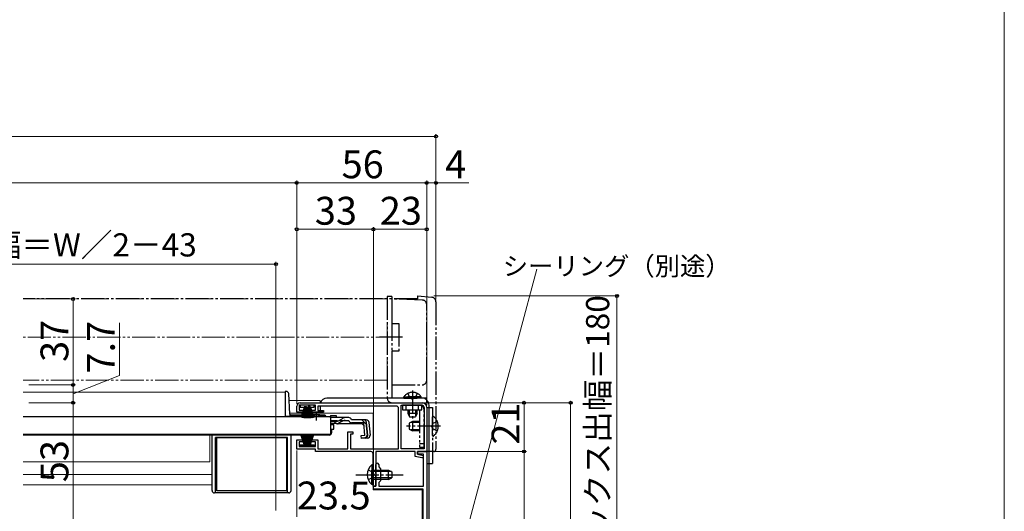
# Model space of a CAD drawing. Extents: x 0 to 1050, y 0 to 1572.
# Drawn here: x 626 to 1050, y 345 to 557 of the extents above; entities that cross this region are included whole.
import ezdxf

# ---------------------------------------------------------------- set-up
doc = ezdxf.new("R2010")
doc.units = 0
for name, pattern in [('YCENTER_1', [13, 10, -1, 1, -1]), ('YDIVIDE_1', [15, 10, -1, 1, -1, 1, -1]), ('YHIDDEN_1', [4, 3, -1])]:
    doc.linetypes.add(name, pattern=pattern)
for name, color, linetype, lineweight in [('YKK_11', 7, 'CONTINUOUS', 30), ('YKK_12', 2, 'CONTINUOUS', 13), ('YKK_13', 4, 'CONTINUOUS', 30), ('YKK_D', 6, 'CONTINUOUS', 13), ('YKK_ZWAK', 7, 'CONTINUOUS', 30)]:
    doc.layers.add(name, color=color, linetype=linetype, lineweight=lineweight)
doc.styles.add('text-b', font='txt.shx', dxfattribs={"bigfont": 'extfont2.shx'})

msp = doc.modelspace()

# ---------------------------------------------------------------- linework, layer by layer
at = {"layer": 'YKK_11', "linetype": 'ByBlock', "lineweight": -2, "ltscale": 0.5}
for p, q in [((753, 390.9), (746, 390.9)), ((746, 390.9), (746, 388.8)), ((746.5, 392), (799, 392)), ((753, 388.8), (753, 390.9)), ((787.9, 390.6), (754, 390.6)), ((754, 390.6), (754, 388.7)), ((790, 372.1), (790, 390.9)), ((790, 390.9), (799, 390.9)), ((745, 387.9), (745, 390.5)), ((747.75, 387.9), (745, 387.9)), ((746, 388.8), (747.75, 388.8)), ((747.75, 388.8), (747.75, 387.9)), ((751.25, 387.9), (751.25, 388.8)), ((751.25, 388.8), (753, 388.8)), ((756.5, 387.9), (751.25, 387.9)), ((754, 388.7), (756.5, 388.7)), ((756.5, 388.7), (756.5, 387.9)), ((788.9, 372.2), (788.9, 389.6)), ((799.9, 390), (799.9, 372.1)), ((801, 390), (801, 371)), ((767, 372.1), (767, 379.5)), ((767, 379.5), (769.2, 379.5)), ((769.2, 378.5), (768.2, 378.5)), ((768.2, 378.5), (768.2, 372.2)), ((769.2, 379.5), (769.2, 378.5)), ((745, 372), (745, 376.1)), ((745, 376.1), (747.75, 376.1)), ((747.75, 375.2), (746, 375.2)), ((746, 375.2), (746, 373.1)), ((747.75, 376.1), (747.75, 375.2)), ((751.25, 375.2), (751.25, 376.1)), ((751.25, 376.1), (754, 376.1)), ((753, 375.2), (751.25, 375.2)), ((753, 373.1), (753, 375.2)), ((754, 376.1), (754, 372.1)), ((753, 372), (745, 372)), ((746, 373.1), (753, 373.1)), ((753, 371), (753, 372)), ((776.9, 371), (753, 371)), ((754, 372.1), (767, 372.1)), ((768.2, 372.2), (788.9, 372.2)), ((777.9, 361.45), (777.9, 370)), ((796, 371), (779.1, 371)), ((779.1, 371), (779.1, 356)), ((799.9, 372.1), (790, 372.1)), ((796, 368.87), (796, 371)), ((797, 369.8), (797, 371)), ((797, 371), (801, 371)), ((801, 371), (797, 371)), ((797, 371), (797, 369.8)), ((799.6, 369.8), (797, 369.8)), ((797, 369.8), (799.5, 369.3)), ((799.5, 369.3), (799.5, 368.3)), ((799.6, 356), (799.6, 369.8)), ((801, 371), (801, 261)), ((779.1, 361.46), (779.1, 365.4)), ((780.3, 365.4), (780.3, 364.4)), ((798.89, 368.3), (796, 368.87)), ((799.5, 368.3), (798.89, 368.3)), ((778.02, 361.27), (777.9, 361.45)), ((778.02, 360.72), (778.02, 361.27)), ((779.22, 361.27), (779.1, 361.46)), ((779.22, 360.73), (779.22, 361.27)), ((780.3, 364.4), (781.1, 363.6)), ((781.1, 363.6), (781.1, 358.4)), ((777.9, 360.54), (778.02, 360.72)), ((777.9, 356), (777.9, 360.54)), ((779.1, 360.54), (779.22, 360.73)), ((779.1, 356), (779.1, 360.54)), ((781.1, 358.4), (780.3, 357.6)), ((780.3, 357.6), (780.3, 356)), ((779.1, 356), (777.9, 356)), ((778, 354.8), (778, 356)), ((778, 356), (779.1, 356)), ((799.5, 354.8), (778, 354.8)), ((780.3, 356), (799.6, 356)), ((799.5, 338), (799.5, 354.8))]:
    msp.add_line(p, q, dxfattribs=at)
for centre, radius, start, end in [((746.5, 390.5), 1.5, 90, 180), ((787.9, 389.6), 1, 0, 90), ((799, 390), 2, 0, 90), ((799, 390), 0.9, 0, 90), ((776.9, 370), 1, 0, 90), ((779.7, 365.4), 0.6, 360, 180)]:
    msp.add_arc(centre, radius, start, end, dxfattribs=at)
at = {"layer": 'YKK_12', "linetype": 'YDIVIDE_1'}
for p, q in [((784, 436.7), (627.04, 436.7)), ((784, 401.7), (784, 436.7)), ((789, 420.2), (627.04, 420.2)), ((784, 401.7), (627.04, 401.7))]:
    msp.add_line(p, q, dxfattribs=at)
at = {"layer": 'YKK_12'}
for p, q in [((740, 396.59), (627.04, 396.59)), ((740, 396.59), (740, 386.29)), ((741.67, 393), (755, 393)), ((755, 392), (755, 393)), ((755, 388.7), (755, 390.6)), ((741.95, 387.5), (777.9, 387.5)), ((755, 387.5), (755, 387.9)), ((777.9, 372.18), (777.9, 387.5)), ((759.5, 386.1), (756.25, 386.1)), ((627.04, 378.09), (758, 378.09)), ((707.5, 366.6), (707.5, 378.09)), ((758, 378.3), (758, 378.09)), ((777.9, 354.5), (777.9, 370)), ((707.5, 366.6), (627.04, 366.6)), ((708.5, 361.09), (627.04, 361.09)), ((708.5, 356.59), (627.04, 356.59)), ((799, 354.5), (777.9, 354.5)), ((799, 354.5), (799, 338))]:
    msp.add_line(p, q, dxfattribs=at)
at = {"layer": 'YKK_13', "linetype": 'YDIVIDE_1'}
for p, q in [((786, 437.7), (784, 437.7)), ((784, 437.7), (784, 394)), ((786, 437.7), (786, 428.7)), ((797, 438), (797, 436.7)), ((797, 438), (803.18, 437.46)), ((797, 438), (803.18, 437.46)), ((797, 438), (797, 436.7)), ((797, 436.7), (627.04, 436.7)), ((797, 436.7), (627.04, 436.7)), ((799.07, 436.24), (786, 436.7)), ((786, 436.7), (786, 426.2)), ((801, 401.7), (801, 434.24)), ((805, 435.47), (805, 372)), ((805, 435.46), (805, 372)), ((786, 428.7), (786, 404.2)), ((786, 426.2), (789, 426.2)), ((789, 426.2), (789, 414.2)), ((790.6, 420.2), (780.5, 420.2)), ((789, 414.2), (786, 414.2)), ((786, 414.2), (786, 399.7)), ((786, 404.2), (786, 394)), ((786, 399.7), (799, 399.7)), ((792.85, 396.01), (793.76, 394.15)), ((794.9, 397.23), (794.9, 385.01)), ((796.95, 396.01), (796.05, 394.15)), ((801, 394), (786, 394)), ((786, 392), (801, 392)), ((790.6, 390.9), (790.6, 388.9)), ((798.9, 390.9), (790.6, 390.9)), ((791.15, 394.51), (796.9, 394.51)), ((791.15, 394), (791.15, 394.51)), ((791.15, 394), (796.9, 394)), ((792.1, 388.9), (792.1, 390.9)), ((798.65, 394.51), (792.9, 394.51)), ((798.65, 394), (792.9, 394)), ((793.76, 394.15), (794.9, 393.54)), ((796.05, 394.15), (794.9, 393.54)), ((797.4, 388.9), (797.4, 390.9)), ((798.65, 394), (798.65, 394.51)), ((798.9, 388.9), (798.9, 390.9)), ((801, 392), (801, 394)), ((790.6, 388.9), (798.9, 388.9)), ((792.9, 388.9), (792.9, 387.4)), ((796.9, 387.4), (792.9, 387.4)), ((792.9, 387.4), (793.6, 386)), ((793.56, 386.09), (793.56, 388.9)), ((796.9, 387.4), (796.2, 386)), ((796.25, 386.09), (796.25, 388.9)), ((796.9, 387.4), (796.9, 388.9)), ((797.9, 388.9), (797.9, 372.9)), ((799.9, 372.9), (799.9, 388.9)), ((801, 389.9), (803.5, 389.9)), ((801, 389.9), (801, 365.9)), ((803.5, 389.9), (803.5, 365.9)), ((794.9, 383.9), (793.5, 383.2)), ((793.5, 383.2), (793.5, 380.6)), ((793.6, 386), (796.2, 386)), ((797.9, 383.52), (794.14, 383.52)), ((797.9, 383.9), (794.9, 383.9)), ((794.9, 383.9), (794.9, 379.9)), ((803.71, 383.04), (803.1, 381.9)), ((803.5, 377.92), (803.5, 385.87)), ((805.58, 383.97), (803.71, 383.04)), ((793.5, 380.6), (794.9, 379.9)), ((797.9, 380.28), (794.14, 380.28)), ((797.9, 379.9), (794.9, 379.9)), ((803.71, 380.75), (803.1, 381.9)), ((805.58, 379.82), (803.71, 380.75)), ((797.9, 374.4), (799.9, 374.4)), ((797.9, 372.9), (799.9, 372.9)), ((801, 371), (801, 371.3)), ((804, 371), (801, 371)), ((804, 371), (801, 371)), ((801, 365.9), (803.5, 365.9))]:
    msp.add_line(p, q, dxfattribs=at)
at = {"layer": 'YKK_13'}
for p, q in [((740.51, 396.9), (740, 396.9)), ((740, 396.9), (740, 386.1)), ((741.98, 387.07), (741.51, 395.95)), ((746.5, 390.9), (746.5, 390.1)), ((752.5, 390.9), (746.5, 390.9)), ((752.5, 390.1), (752.5, 390.9)), ((755, 390.6), (755, 388.7)), ((799, 394), (758, 394)), ((802, 340), (802, 391)), ((742, 386.93), (742, 386.17)), ((751.63, 386.6), (742.48, 386.6)), ((746.5, 390.1), (748.15, 390.1)), ((748.25, 390.4), (746.7, 385.64)), ((748.35, 390.4), (747.06, 385.57)), ((748.45, 390.4), (747.41, 385.51)), ((748.55, 390.4), (747.77, 385.46)), ((748.65, 390.4), (748.13, 385.43)), ((748.25, 390.4), (749.15, 390.4)), ((748.75, 390.4), (748.49, 385.41)), ((748.85, 385.4), (748.85, 390.4)), ((748.95, 390.4), (749.21, 385.41)), ((749.05, 390.4), (749.57, 385.43)), ((749.85, 390.4), (749.07, 385.46)), ((749.15, 390.4), (749.93, 385.46)), ((749.2, 390.1), (749.8, 390.1)), ((749.95, 390.4), (749.43, 385.43)), ((750.05, 390.4), (749.79, 385.41)), ((750.75, 390.4), (749.85, 390.4)), ((750.15, 385.4), (750.15, 390.4)), ((750.25, 390.4), (750.51, 385.41)), ((750.35, 390.4), (750.87, 385.43)), ((750.45, 390.4), (751.23, 385.46)), ((750.55, 390.4), (751.59, 385.51)), ((750.65, 390.4), (751.94, 385.57)), ((750.75, 390.4), (752.3, 385.64)), ((750.85, 390.1), (752.5, 390.1)), ((755, 387.9), (755, 387.5)), ((757.01, 386.6), (755.38, 386.6)), ((759.5, 386.58), (759.5, 385.58)), ((759.5, 386.58), (762, 386.58)), ((762, 386.58), (762, 385.58)), ((759.5, 385.9), (627.04, 385.9)), ((740, 386.17), (742, 386.17)), ((740, 386.1), (742, 386.1)), ((750.75, 386.1), (742, 386.1)), ((750.75, 385.9), (750.75, 386.23)), ((756.25, 386.23), (750.75, 386.23)), ((756.25, 385.9), (750.75, 385.9)), ((756.25, 385.9), (756.25, 386.23)), ((757.51, 386.1), (756.25, 386.1)), ((759.5, 385.9), (759.5, 378.3)), ((759.5, 385.58), (759.5, 385.81)), ((765.93, 385.58), (759.5, 385.58)), ((761.99, 383.98), (759.5, 383.98)), ((762.05, 383), (759.5, 383)), ((760, 383), (760, 382.59)), ((760, 382.59), (761, 382.59)), ((761, 380.59), (761, 382.59)), ((773.11, 382.88), (762.9, 382.88)), ((765.02, 384.19), (762.91, 383.19)), ((762.95, 384.23), (764.98, 385.33)), ((765.87, 384.38), (767.39, 384.38)), ((767.38, 385.58), (765.93, 385.58)), ((768.57, 384.58), (768.54, 384.69)), ((774.93, 384.58), (768.57, 384.58)), ((773.88, 383.38), (768.57, 383.38)), ((773.11, 382.88), (774, 382.06)), ((774.36, 377.91), (773.88, 383.38)), ((774.8, 383.49), (775.09, 383.52)), ((774.8, 383.49), (775.28, 378.02)), ((775.56, 378.02), (775.08, 383.48)), ((776.12, 383.48), (776.59, 378.11)), ((759.5, 378.3), (627.04, 378.3)), ((708.5, 354.19), (708.5, 378.09)), ((742.5, 354.19), (742.5, 378.09)), ((759, 378.09), (742.5, 378.09)), ((748.25, 373.6), (746.7, 378.35)), ((748.35, 373.6), (747.06, 378.43)), ((748.45, 373.6), (747.41, 378.49)), ((748.55, 373.6), (747.77, 378.54)), ((748.65, 373.6), (748.13, 378.57)), ((748.75, 373.6), (748.49, 378.59)), ((748.85, 378.6), (748.85, 373.6)), ((748.95, 373.6), (749.21, 378.59)), ((749.05, 373.6), (749.57, 378.57)), ((749.85, 373.6), (749.07, 378.54)), ((749.15, 373.6), (749.93, 378.54)), ((749.95, 373.6), (749.43, 378.57)), ((750.05, 373.6), (749.79, 378.59)), ((750.15, 378.6), (750.15, 373.6)), ((750.25, 373.6), (750.51, 378.59)), ((750.35, 373.6), (750.87, 378.57)), ((750.45, 373.6), (751.23, 378.54)), ((750.55, 373.6), (751.59, 378.49)), ((750.65, 373.6), (751.94, 378.43)), ((750.75, 373.6), (752.3, 378.35)), ((758, 378.3), (758, 378.09)), ((760, 380.59), (761, 380.59)), ((760, 380.59), (760, 379.09)), ((774.36, 377.91), (772.67, 377.77)), ((710, 353.19), (710, 377.09)), ((741, 377.09), (710, 377.09)), ((710.5, 354.09), (710.5, 377.09)), ((710.5, 377.09), (740.5, 377.09)), ((740.5, 377.09), (740.5, 354.09)), ((741, 353.19), (741, 377.09)), ((746.5, 373.1), (746.5, 373.9)), ((746.5, 373.9), (748.15, 373.9)), ((748.25, 373.6), (749.15, 373.6)), ((749.2, 373.9), (749.8, 373.9)), ((750.75, 373.6), (749.85, 373.6)), ((750.85, 373.9), (752.5, 373.9)), ((752.5, 373.9), (752.5, 373.1)), ((772.67, 377.77), (772.77, 376.57)), ((772.75, 376.86), (774.46, 377.03)), ((775.5, 376.81), (772.77, 376.57)), ((752.5, 373.1), (746.5, 373.1)), ((777.39, 365.25), (777.39, 359)), ((777.9, 365.25), (777.39, 365.25)), ((777.9, 365.25), (777.9, 359)), ((777.39, 356.75), (777.39, 363)), ((777.9, 356.75), (777.9, 363)), ((777.9, 363), (784.5, 363)), ((785.81, 362.34), (777.9, 362.34)), ((784.5, 359), (784.5, 363)), ((784.5, 363), (785.9, 362.3)), ((785.9, 362.3), (785.9, 359.7)), ((777.9, 356.75), (777.39, 356.75)), ((785.81, 359.65), (777.9, 359.65)), ((784.5, 359), (777.9, 359)), ((784.5, 359), (785.9, 359.7)), ((741.5, 353.19), (709.5, 353.19)), ((740.5, 354.09), (710.5, 354.09))]:
    msp.add_line(p, q, dxfattribs=at)
at = {"layer": 'YKK_13', "linetype": 'YCENTER_1'}
for p, q in [((753.5, 384.38), (753.5, 388)), ((807, 381.9), (792.28, 381.9)), ((770.4, 361), (790.9, 361))]:
    msp.add_line(p, q, dxfattribs=at)
at = {"layer": 'YKK_13', "linetype": 'YHIDDEN_1'}
for p, q in [((759.5, 384.38), (765.87, 384.38)), ((773.03, 384.58), (776.29, 381.59)), ((775.8, 363.07), (777.71, 362.14)), ((777.71, 362.14), (778.32, 361)), ((777.71, 359.85), (778.32, 361)), ((775.8, 358.92), (777.71, 359.85))]:
    msp.add_line(p, q, dxfattribs=at)
at = {"layer": 'YKK_13', "linetype": 'YDIVIDE_1'}
for centre, radius, start, end in [((803, 435.47), 2, 0, 85), ((803, 435.46), 2, 0, 85), ((799, 434.24), 2, 0, 88), ((799, 401.7), 2, 270, 0), ((794.9, 391.97), 4.53, 34.0667, 145.9333), ((786, 394), 2, 180, 270), ((797.9, 388.9), 2, 0, 60), ((803.77, 385.87), 0.274, 52.2859, 180), ((800.7, 381.9), 5.3, 306.6893, 53.3107), ((803.77, 377.92), 0.274, 180, 307.7141), ((804, 372), 1, 270, 0), ((804, 372), 1, 270, 0)]:
    msp.add_arc(centre, radius, start, end, dxfattribs=at)
at = {"layer": 'YKK_13'}
for centre, radius, start, end in [((740.51, 395.9), 1, 3, 90), ((758, 391), 3, 90.0785, 160.5965), ((758, 391), 3, 90, 90.0785), ((799, 391), 3, 0.0785, 89.9215), ((799, 391), 3, 89.9215, 90), ((799, 391), 3, 0, 0.0785), ((742.48, 387.1), 0.5, 183, 270), ((753.5, 380.9), 6, 62.7204, 117.2796), ((757.01, 386.1), 0.5, 2, 90), ((761.99, 385.98), 2, 270, 298.6518), ((762.05, 385), 2, 270, 295.2727), ((762.9, 384.78), 1.9, 248.9037, 270), ((765.93, 383.58), 2, 90, 118.6518), ((765.87, 382.38), 2, 90, 115.2727), ((767.38, 384.38), 1.2, 15, 90), ((768.57, 384.58), 1.2, 189.5941, 270), ((773.88, 383.38), 1.2, 5, 90), ((774.93, 383.38), 1.2, 5, 90), ((759, 379.09), 1, 270, 0), ((774.37, 377.94), 0.91, 275.7639, 5), ((774.36, 377.91), 1.2, 275, 5), ((775.4, 378), 1.2, 275, 5), ((780.93, 361), 5.53, 129.7941, 230.2059), ((709.5, 354.19), 1, 180, 270), ((741.5, 354.19), 1, 270, 0)]:
    msp.add_arc(centre, radius, start, end, dxfattribs=at)
at = {"layer": 'YKK_13', "linetype": 'YHIDDEN_1'}
msp.add_arc((762.9, 384.78), 1.9, 192.1532, 248.9037, dxfattribs=at)
at = {"layer": 'YKK_D', "ltscale": 1.5}
for p, q in [((232, 506.7), (805, 506.7)), ((805, 436.47), (805, 507.7)), ((292, 486.7), (745, 486.7)), ((745, 391.5), (745, 487.7)), ((745, 391.5), (745, 487.7)), ((745, 486.7), (801, 486.7)), ((801, 390.9), (801, 487.7)), ((801, 391), (801, 487.7)), ((801, 486.7), (805, 486.7)), ((805, 449.96), (805, 487.7)), ((805, 486.7), (819.12, 486.7)), ((745, 391.5), (745, 467.7)), ((778, 356.7), (778, 467.7)), ((778, 356.7), (778, 467.7)), ((801, 390.9), (801, 467.7)), ((745, 466.7), (778, 466.7)), ((778, 466.7), (801, 466.7)), ((736, 451.7), (529, 451.7)), ((736, 345.6), (736, 452.7)), ((804, 438), (884, 438)), ((883, 258), (883, 438)), ((629.53, 392), (649.53, 392)), ((648.53, 392), (648.53, 339)), ((800, 392), (844, 392)), ((800, 392), (864, 392)), ((843, 371), (843, 392)), ((863, 392), (863, 258)), ((745, 371.5), (745, 342.8)), ((801.7, 371), (844, 371)), ((801.7, 371), (844, 371)), ((843, 258), (843, 371))]:
    msp.add_line(p, q, dxfattribs=at)
at = {"layer": 'YKK_D'}
for p, q in [((805.25, 288.02), (848.54, 449.59)), ((629.53, 436.7), (649.53, 436.7)), ((648.53, 399.7), (648.53, 436.7)), ((668.53, 403.73), (668.53, 426.48)), ((648.53, 395.85), (668.53, 403.73)), ((629.53, 399.7), (649.53, 399.7)), ((629.53, 399.7), (649.53, 399.7)), ((648.53, 392), (648.53, 399.7)), ((629.53, 392), (649.53, 392))]:
    msp.add_line(p, q, dxfattribs=at)
at = {"layer": 'YKK_D', "linetype": 'ByBlock', "lineweight": -2}
for centre, radius in [((805, 506.7), 0.637), ((745, 486.7), 0.637), ((745, 486.7), 0.637), ((801, 486.7), 0.637), ((801, 486.7), 0.637), ((805, 486.7), 0.637), ((745, 466.7), 0.637), ((778, 466.7), 0.637), ((778, 466.7), 0.637), ((801, 466.7), 0.637), ((736, 451.7), 0.637), ((648.53, 436.7), 0.638), ((883, 438), 0.638), ((648.53, 399.7), 0.637), ((648.53, 399.7), 0.638), ((648.53, 392), 0.638), ((648.53, 392), 0.637), ((843, 392), 0.638), ((863, 392), 0.638), ((843, 371), 0.638), ((843, 371), 0.637)]:
    msp.add_circle(centre, radius, dxfattribs=at)
at = {"layer": 'YKK_ZWAK', "lineweight": 20}
msp.add_line((1050, 0), (1050, 1530), dxfattribs=at)

# ---------------------------------------------------------------- texts
at = {"layer": 'YKK_D', "style": 'text-b'}
for s, height, p in [('56', 12, (764.31, 488.7)), ('4', 12, (808.94, 488.7)), ('33', 12, (752.77, 468.7)), ('23', 12, (780.77, 468.7)), ('シーリング（別途）', 8, (833.8, 446.86)), ('23.5', 12, (745.02, 346.05))]:
    msp.add_text(s, height=height, dxfattribs=at).set_placement(p)
for s, height, rotation, p in [('網戸出来幅＝W／2－43', 10, 0.0001, (558.04, 455.01)), ('シャターボックス出幅＝180', 10, 90, (879.69, 265.56)), ('37', 12, 90, (646.53, 409.57)), ('7.7', 12, 90, (666.53, 404.57)), ('21', 12, 90, (841, 373.97)), ('53', 12, 90, (646.53, 357.77))]:
    msp.add_text(s, height=height, rotation=rotation, dxfattribs=at).set_placement(p)

doc.saveas('drawing.dxf')
